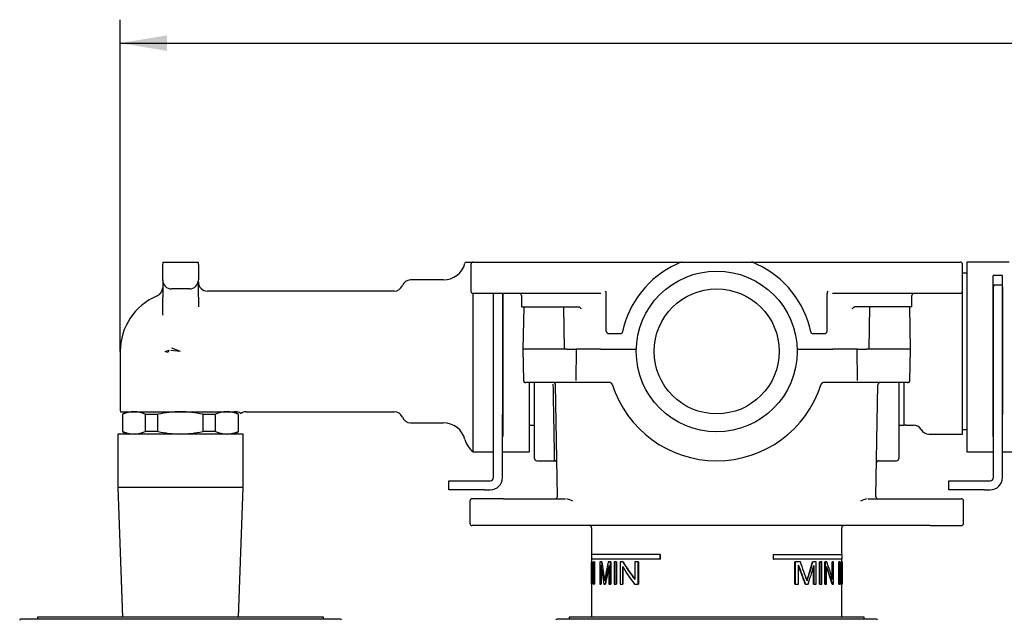
# Model space of a CAD drawing. Extents: x 46 to 349, y 26 to 270.
# Drawn here: x 59 to 132, y 94 to 139 of the extents above; entities that cross this region are included whole.
import ezdxf

# ---------------------------------------------------------------- set-up
doc = ezdxf.new("R2010")
doc.units = 0
for name, color, linetype in [('_TRANSLATION', 7, 'CONTINUOUS'), ('CB7068-02', 7, 'CONTINUOUS'), ('CB7068-09', 7, 'CONTINUOUS'), ('CB7501-01', 7, 'CONTINUOUS'), ('CB7501-07', 7, 'CONTINUOUS'), ('COPERCHIO_RUB_DE', 7, 'CONTINUOUS'), ('CORPO_BRACCIO_ST', 7, 'CONTINUOUS'), ('CORPO_COLLETTORE', 7, 'CONTINUOUS'), ('CORPO_RUBINETTO_', 7, 'CONTINUOUS'), ('HBCB7071-01', 7, 'CONTINUOUS'), ('PROLUNGA_DEV_0G8', 7, 'CONTINUOUS'), ('SCATOLA_INF_CH_S', 7, 'CONTINUOUS'), ('SCATOLA_SUP_CH_S', 7, 'CONTINUOUS'), ('STAFFA_COLLEGAME', 7, 'CONTINUOUS'), ('TAPPO_USCITA_004', 7, 'CONTINUOUS')]:
    doc.layers.add(name, color=color, linetype=linetype)

# ---------------------------------------------------------------- blocks, each defined once
blk = doc.blocks.new('SE2')
at = {"layer": 'CB7068-02', "color": 7, "linetype": 'CONTINUOUS'}
blk.add_line((122.839, 94.496), (98.975, 94.496), dxfattribs=at)
for centre, start, end in [((98.975, 94.429), 90, 180), ((122.839, 94.429), 0, 90)]:
    blk.add_arc(centre, 0.0667, start, end, dxfattribs=at)
at = {"layer": 'CB7068-09', "color": 7, "linetype": 'CONTINUOUS'}
for p, q in [((121.906, 94.663), (99.908, 94.663)), ((99.908, 94.663), (99.908, 94.496)), ((121.906, 94.496), (121.906, 94.663))]:
    blk.add_line(p, q, dxfattribs=at)
at = {"layer": 'CB7501-01', "color": 7, "linetype": 'CONTINUOUS'}
blk.add_line((82.843, 94.496), (58.979, 94.496), dxfattribs=at)
for centre, start, end in [((58.979, 94.429), 90, 180), ((82.843, 94.429), 0, 90)]:
    blk.add_arc(centre, 0.0667, start, end, dxfattribs=at)
at = {"layer": 'CB7501-07', "color": 7, "linetype": 'CONTINUOUS'}
for p, q in [((81.576, 94.663), (60.245, 94.663)), ((60.245, 94.663), (60.245, 94.496)), ((81.576, 94.496), (81.576, 94.663))]:
    blk.add_line(p, q, dxfattribs=at)
at = {"layer": 'COPERCHIO_RUB_DE', "color": 7, "linetype": 'CONTINUOUS'}
for p, q in [((100.328, 101.495), (100.299, 101.495)), ((121.515, 101.495), (121.486, 101.495)), ((101.574, 101.329), (101.574, 99.329)), ((120.239, 99.329), (120.239, 101.329)), ((106.667, 99.329), (101.558, 99.329)), ((101.558, 99.329), (101.558, 98.996)), ((106.704, 99.329), (106.667, 99.329)), ((106.667, 99.329), (106.667, 98.996)), ((106.704, 98.996), (106.704, 99.329)), ((115.11, 99.329), (115.11, 98.996)), ((115.11, 99.329), (115.146, 99.329)), ((115.146, 98.996), (115.146, 99.329)), ((115.146, 99.329), (120.256, 99.329)), ((120.256, 98.996), (120.256, 99.329)), ((106.667, 98.996), (101.558, 98.996)), ((101.561, 98.784), (101.558, 98.784)), ((101.558, 98.784), (101.558, 97.118)), ((101.578, 98.784), (101.561, 98.784)), ((101.561, 97.118), (101.561, 98.784)), ((101.574, 98.996), (101.574, 98.784)), ((101.578, 98.784), (101.578, 97.118)), ((101.598, 98.784), (101.58, 98.784)), ((101.58, 98.784), (101.58, 97.118)), ((101.596, 97.118), (101.596, 98.428)), ((101.614, 98.784), (101.598, 98.784)), ((101.765, 98.784), (101.722, 98.784)), ((101.722, 98.784), (101.722, 97.473)), ((101.782, 98.784), (101.765, 98.784)), ((101.765, 97.118), (101.765, 98.784)), ((101.782, 98.784), (101.782, 97.118)), ((102.323, 98.784), (102.188, 98.784)), ((102.188, 98.784), (102.188, 97.118)), ((102.274, 97.118), (102.274, 98.536)), ((102.341, 98.784), (102.323, 98.784)), ((102.99, 98.784), (102.811, 98.784)), ((102.86, 98.511), (102.86, 97.118)), ((103.01, 98.784), (102.99, 98.784)), ((102.99, 97.118), (102.99, 98.784)), ((103.01, 98.784), (103.01, 97.118)), ((103.409, 98.784), (103.25, 98.784)), ((103.25, 98.784), (103.25, 97.118)), ((103.43, 98.784), (103.409, 98.784)), ((103.409, 97.118), (103.409, 98.784)), ((103.43, 98.784), (103.43, 97.118)), ((103.906, 98.784), (103.713, 98.784)), ((103.713, 98.784), (103.713, 97.118)), ((103.894, 97.118), (103.894, 98.428)), ((103.929, 98.784), (103.906, 98.784)), ((105.055, 98.784), (104.801, 98.784)), ((104.801, 98.784), (104.801, 97.473)), ((105.081, 98.784), (105.055, 98.784)), ((105.055, 97.118), (105.055, 98.784)), ((105.081, 98.784), (105.081, 97.118)), ((106.704, 98.996), (106.667, 98.996)), ((115.11, 98.996), (115.146, 98.996)), ((120.256, 98.996), (115.146, 98.996)), ((116.732, 97.118), (116.732, 98.784)), ((116.732, 98.784), (116.759, 98.784)), ((117.147, 98.784), (116.759, 98.784)), ((116.759, 98.784), (116.759, 97.118)), ((117.016, 97.118), (117.016, 98.536)), ((118.064, 98.784), (118.086, 98.784)), ((118.323, 98.784), (118.086, 98.784)), ((118.133, 97.118), (118.133, 98.436)), ((118.154, 98.511), (118.154, 97.118)), ((118.323, 97.118), (118.323, 98.784)), ((118.587, 97.118), (118.587, 98.784)), ((118.587, 98.784), (118.607, 98.784)), ((118.607, 98.784), (118.607, 97.118)), ((118.755, 98.784), (118.607, 98.784)), ((118.755, 97.118), (118.755, 98.784)), ((118.973, 97.118), (118.973, 98.784)), ((118.973, 98.784), (118.992, 98.784)), ((118.992, 98.784), (118.992, 97.118)), ((119.119, 98.784), (118.992, 98.784)), ((119.111, 97.118), (119.111, 98.428)), ((119.523, 97.537), (119.523, 98.784)), ((119.523, 98.784), (119.541, 98.784)), ((119.626, 98.784), (119.541, 98.784)), ((119.541, 98.784), (119.541, 97.473)), ((119.626, 97.118), (119.626, 98.784)), ((120.031, 97.118), (120.031, 98.784)), ((120.031, 98.784), (120.049, 98.784)), ((120.113, 98.784), (120.049, 98.784)), ((120.049, 98.784), (120.049, 97.118)), ((120.092, 97.118), (120.092, 98.536)), ((120.216, 98.784), (120.233, 98.784)), ((120.249, 98.784), (120.233, 98.784)), ((120.238, 98.511), (120.238, 97.118)), ((120.239, 98.784), (120.239, 98.996)), ((120.249, 98.784), (120.256, 98.784)), ((120.249, 97.118), (120.249, 98.784)), ((120.256, 98.784), (120.256, 97.118)), ((101.613, 98.18), (101.613, 97.118)), ((102.292, 98.409), (102.292, 97.118)), ((103.916, 98.391), (103.916, 97.118)), ((120.222, 97.118), (120.222, 97.864)), ((101.558, 97.118), (101.561, 97.118)), ((101.578, 97.118), (101.561, 97.118)), ((101.574, 97.118), (101.574, 94.663)), ((101.58, 97.118), (101.596, 97.118)), ((101.613, 97.118), (101.596, 97.118)), ((101.72, 97.118), (101.765, 97.118)), ((101.782, 97.118), (101.765, 97.118)), ((102.188, 97.118), (102.274, 97.118)), ((102.292, 97.118), (102.274, 97.118)), ((102.491, 97.118), (102.591, 97.118)), ((102.609, 97.118), (102.591, 97.118)), ((102.86, 97.118), (102.99, 97.118)), ((103.01, 97.118), (102.99, 97.118)), ((103.25, 97.118), (103.409, 97.118)), ((103.43, 97.118), (103.409, 97.118)), ((103.713, 97.118), (103.894, 97.118)), ((103.916, 97.118), (103.894, 97.118)), ((104.784, 97.118), (105.055, 97.118)), ((105.081, 97.118), (105.055, 97.118)), ((116.732, 97.118), (116.759, 97.118)), ((116.759, 97.118), (117.016, 97.118)), ((117.511, 97.118), (117.535, 97.118)), ((117.535, 97.118), (117.728, 97.118)), ((118.133, 97.118), (118.154, 97.118)), ((118.154, 97.118), (118.323, 97.118)), ((118.587, 97.118), (118.607, 97.118)), ((118.607, 97.118), (118.755, 97.118)), ((118.973, 97.118), (118.992, 97.118)), ((118.992, 97.118), (119.111, 97.118)), ((119.517, 97.118), (119.535, 97.118)), ((119.535, 97.118), (119.626, 97.118)), ((120.031, 97.118), (120.049, 97.118)), ((120.049, 97.118), (120.092, 97.118)), ((120.154, 97.118), (120.17, 97.118)), ((120.17, 97.118), (120.195, 97.118)), ((120.222, 97.118), (120.238, 97.118)), ((120.238, 97.118), (120.249, 97.118)), ((120.239, 94.663), (120.239, 97.118)), ((120.249, 97.118), (120.256, 97.118))]:
    blk.add_line(p, q, dxfattribs=at)
for centre, radius, start, end in [((101.408, 101.329), 0.167, 0, 90), ((120.406, 101.329), 0.167, 90, 180), ((175.145, 109.459), 73.6, 188.33922, 189.46367), ((174.95, 109.45), 73.389, 188.35663, 189.44058), ((149.487, 89.376), 47.614, 168.60369, 170.35029), ((90.967, 88.86), 27.998, 17.66712, 20.75997), ((75.607, 111.17), 44.227, 341.85132, 343.73654), ((75.374, 111.207), 44.482, 341.85898, 343.78299), ((45.215, 94.282), 75.033, 2.34856, 3.43963), ((38.877, 100.797), 81.364, 357.71885, 358.58213), ((38.744, 100.797), 81.513, 357.58105, 358.58467)]:
    blk.add_arc(centre, radius, start, end, dxfattribs=at)
for centre, major_axis, ratio, start_param, end_param in [((110.907, 99.689), (0, -13.883), 0.673435, 4.803361, 4.898716), ((110.907, 100.065), (0, -13.865), 0.674281, 4.804909, 4.900406), ((110.907, 100.065), (0, -13.841), 0.674281, 4.805075, 4.890776), ((110.907, 109.063), (0, -27.425), 0.340891, -1.176829, -1.120132), ((110.907, 84.914), (0, 26.709), 0.35004, 1.036664, 1.096276), ((110.907, 107.608), (0, -13.883), 0.673435, -0.848304, -0.714134), ((110.907, 107.974), (0, -13.865), 0.674281, -0.846247, -0.711596), ((110.907, 107.974), (0, -13.841), 0.674281, -0.844665, -0.713137), ((110.907, 77.776), (0, 27.425), 0.340891, -0.788012, -0.71214), ((110.907, 77.776), (0, 27.376), 0.340891, -0.786234, -0.713683), ((110.907, 115.384), (0, -26.709), 0.35004, 0.81769, 0.88702), ((110.907, 91.77), (0, 13.883), 0.673435, -1.175416, -1.070639), ((110.907, 92.156), (0, 13.865), 0.674281, -1.177214, -1.072395), ((110.907, 93.419), (0, 27.425), 0.340891, -1.435538, -1.383142), ((110.907, 100.149), (0, -26.709), 0.35004, 1.457053, 1.509443), ((110.907, 84.914), (0, 26.661), 0.35004, 1.03969, 1.095359), ((110.907, 91.77), (0, 13.858), 0.673435, -1.17467, -1.073916), ((110.907, 93.419), (0, 27.376), 0.340891, -1.435295, -1.392791)]:
    blk.add_ellipse(centre, major_axis=major_axis, ratio=ratio, start_param=start_param, end_param=end_param, dxfattribs=at)
at = {"layer": 'CORPO_BRACCIO_ST', "color": 7, "linetype": 'CONTINUOUS'}
for p, q in [((69.578, 119.827), (69.578, 120.993)), ((69.599, 121.16), (70.244, 121.16)), ((70.244, 121.16), (71.577, 121.16)), ((71.577, 121.16), (72.223, 121.16)), ((72.244, 120.993), (72.244, 119.827)), ((92.152, 121.16), (92.742, 121.16)), ((69.578, 119.827), (69.578, 118.54)), ((72.244, 118.54), (72.244, 119.827)), ((90.515, 119.827), (88.076, 119.827)), ((71.577, 119.16), (70.244, 119.16)), ((86.84, 118.994), (72.911, 118.994)), ((69.578, 117.191), (69.578, 118.54)), ((72.244, 118.54), (72.244, 117.825)), ((92.742, 106.995), (92.742, 118.827)), ((94.242, 118.827), (94.242, 108.14)), ((94.942, 118.827), (94.942, 108.14)), ((94.242, 117.664), (94.258, 117.664)), ((94.925, 117.664), (94.942, 117.664)), ((69.759, 114.494), (70.032, 114.598)), ((70.032, 114.598), (69.96, 114.411)), ((70.244, 114.762), (70.887, 114.504)), ((66.411, 114.494), (66.411, 110.161)), ((69.96, 114.411), (69.759, 114.494)), ((70.175, 114.58), (70.887, 114.504)), ((96.908, 112.161), (96.908, 106.995)), ((94.258, 110.21), (94.242, 110.21)), ((94.942, 110.21), (94.925, 110.21)), ((66.432, 109.995), (74.948, 109.995)), ((75.15, 109.995), (74.948, 109.995)), ((75.15, 109.995), (75.256, 109.951)), ((75.806, 109.995), (86.84, 109.995)), ((88.076, 109.161), (90.515, 109.161)), ((94.242, 108.14), (94.258, 108.14)), ((94.925, 108.14), (94.942, 108.14)), ((92.742, 106.995), (94.258, 106.995)), ((94.925, 106.995), (96.908, 106.995))]:
    blk.add_line(p, q, dxfattribs=at)
for centre, radius, start, end in [((70.244, 120.993), 0.667, 165.52249, 180), ((71.577, 120.993), 0.667, 0, 14.47751), ((90.515, 121.493), 1.667, 270, 345.52249), ((93.742, 120.66), 1.667, 162.44225, 165.52249), ((70.244, 119.827), 0.667, 180, 270), ((71.577, 119.827), 0.667, 270, 0), ((88.076, 119.16), 0.667, 90, 157.97569), ((68.911, 119.258), 0.667, 292.77397, 0), ((72.911, 119.66), 0.667, 180, 270), ((86.84, 119.66), 0.667, 270, 337.97569), ((70.911, 114.494), 4.5, 112.77397, 180), ((67.078, 110.161), 0.667, 180, 194.47751), ((74.777, 108.907), 1.149, 56.51178, 65.35399), ((75.807, 109.325), 0.67, 90.0941, 129.78515), ((86.84, 109.328), 0.667, 22.02431, 90), ((88.076, 109.828), 0.667, 202.02431, 270), ((90.515, 107.495), 1.667, 14.47751, 90), ((93.742, 108.328), 1.667, 194.47751, 233.1301)]:
    blk.add_arc(centre, radius, start, end, dxfattribs=at)
at = {"layer": 'CORPO_COLLETTORE', "color": 7, "linetype": 'CONTINUOUS'}
for p, q in [((129.572, 121.16), (129.572, 106.995)), ((132.732, 121.16), (129.572, 121.16)), ((131.538, 108.14), (131.538, 120.157)), ((132.238, 120.157), (131.538, 120.157)), ((132.238, 108.14), (132.238, 120.157)), ((131.538, 117.664), (131.555, 117.664)), ((132.221, 117.664), (132.238, 117.664)), ((131.555, 110.21), (131.538, 110.21)), ((132.238, 110.21), (132.221, 110.21)), ((131.555, 108.14), (131.538, 108.14)), ((132.238, 108.14), (132.221, 108.14)), ((129.572, 106.995), (131.555, 106.995)), ((132.221, 106.995), (134.482, 106.995))]:
    blk.add_line(p, q, dxfattribs=at)
at = {"layer": 'CORPO_RUBINETTO_', "color": 7, "linetype": 'CONTINUOUS'}
for p, q in [((129.572, 120.327), (129.244, 120.327)), ((129.238, 108.328), (129.238, 118.95)), ((124.905, 108.98), (124.905, 112.161)), ((96.908, 108.995), (97.325, 108.995)), ((124.489, 108.995), (124.905, 108.995)), ((125.043, 108.995), (125.584, 108.995)), ((126.739, 108.328), (129.238, 108.328)), ((129.238, 108.661), (129.572, 108.661))]:
    blk.add_line(p, q, dxfattribs=at)
for centre, start, end in [((125.043, 108.328), 90, 101.93783), ((125.584, 108.328), 30, 90), ((126.739, 108.995), 210, 270)]:
    blk.add_arc(centre, 0.667, start, end, dxfattribs=at)
at = {"layer": 'HBCB7071-01', "color": 7, "linetype": 'CONTINUOUS'}
for p, q in [((75.577, 108.328), (66.245, 108.328)), ((66.245, 108.328), (66.245, 104.328)), ((75.577, 104.328), (75.577, 108.328)), ((75.577, 104.328), (66.245, 104.328)), ((66.245, 104.328), (66.582, 94.663)), ((75.239, 94.663), (75.577, 104.328))]:
    blk.add_line(p, q, dxfattribs=at)
at = {"layer": 'PROLUNGA_DEV_0G8', "color": 7, "linetype": 'CONTINUOUS'}
for p, q in [((66.911, 109.995), (66.578, 109.802)), ((66.612, 109.802), (66.578, 109.802)), ((66.578, 109.802), (66.578, 108.521)), ((66.612, 108.521), (66.612, 109.802)), ((68.267, 109.802), (68.267, 108.521)), ((68.267, 109.802), (69.229, 109.802)), ((69.229, 108.521), (69.229, 109.802)), ((72.562, 109.802), (72.562, 108.521)), ((72.562, 109.802), (73.528, 109.802)), ((73.528, 108.521), (73.528, 109.802)), ((75.244, 109.802), (74.91, 109.995)), ((75.206, 109.802), (75.244, 109.802)), ((75.206, 109.802), (75.206, 108.521)), ((75.244, 108.521), (75.244, 109.802)), ((66.578, 108.521), (66.612, 108.521)), ((66.578, 108.521), (66.911, 108.328)), ((69.229, 108.521), (68.267, 108.521)), ((73.528, 108.521), (72.562, 108.521)), ((74.91, 108.328), (75.244, 108.521)), ((75.244, 108.521), (75.206, 108.521))]:
    blk.add_line(p, q, dxfattribs=at)
for centre, radius, start, end in [((67.474, 107.971), 2.024, 90.9639, 115.20889), ((67.406, 107.971), 2.024, 64.79111, 89.0361), ((70.937, 102.328), 7.666, 90.30537, 102.86827), ((70.855, 102.328), 7.666, 77.13173, 89.69463), ((74.401, 107.923), 2.072, 90.94039, 114.90485), ((74.333, 107.923), 2.072, 65.09515, 89.05961), ((67.474, 110.351), 2.024, 244.79111, 269.0361), ((67.406, 110.351), 2.024, 270.9639, 295.20889), ((70.937, 115.994), 7.666, 257.13173, 269.69463), ((70.855, 115.994), 7.666, 270.30537, 282.86827), ((74.401, 110.4), 2.072, 245.09515, 269.05961), ((74.333, 110.4), 2.072, 270.94039, 294.90485)]:
    blk.add_arc(centre, radius, start, end, dxfattribs=at)
at = {"layer": 'SCATOLA_INF_CH_S', "color": 7, "linetype": 'CONTINUOUS'}
for p, q in [((92.569, 120.993), (92.569, 118.994)), ((92.736, 121.16), (93.395, 121.16)), ((93.395, 121.16), (94.573, 121.16)), ((94.573, 121.16), (97.755, 121.16)), ((97.755, 121.16), (103.784, 121.16)), ((103.784, 121.16), (104.02, 121.16)), ((104.02, 121.16), (107.523, 121.16)), ((107.523, 121.16), (108.309, 121.16)), ((108.309, 121.16), (113.505, 121.16)), ((113.505, 121.16), (114.291, 121.16)), ((114.291, 121.16), (117.794, 121.16)), ((117.794, 121.16), (118.03, 121.16)), ((118.03, 121.16), (124.059, 121.16)), ((124.059, 121.16), (127.24, 121.16)), ((127.24, 121.16), (128.419, 121.16)), ((128.419, 121.16), (129.078, 121.16)), ((129.244, 118.994), (129.244, 120.993)), ((93.395, 118.827), (92.736, 118.827)), ((94.573, 118.827), (93.395, 118.827)), ((97.755, 118.827), (94.573, 118.827)), ((96.342, 118.66), (96.342, 117.827)), ((102.268, 118.827), (97.755, 118.827)), ((102.67, 115.994), (102.67, 118.82)), ((119.143, 115.994), (119.143, 118.82)), ((124.059, 118.827), (119.545, 118.827)), ((127.24, 118.827), (124.059, 118.827)), ((125.472, 117.827), (125.472, 118.66)), ((128.419, 118.827), (127.24, 118.827)), ((129.078, 118.827), (128.419, 118.827)), ((96.342, 117.827), (99.186, 117.827)), ((99.186, 117.827), (100.591, 117.827)), ((100.591, 117.827), (100.643, 117.813)), ((121.17, 117.813), (121.222, 117.827)), ((122.627, 117.827), (121.222, 117.827)), ((125.472, 117.827), (122.627, 117.827)), ((102.906, 115.827), (103.729, 115.827)), ((118.084, 115.827), (118.907, 115.827))]:
    blk.add_line(p, q, dxfattribs=at)
for centre, radius, start, end in [((92.736, 120.993), 0.167, 90, 180), ((110.907, 114.494), 7.166, 114.90915, 168.19711), ((110.907, 114.494), 7.166, 111.78679, 114.90915), ((108.309, 120.993), 0.167, 90, 111.78679), ((113.505, 120.993), 0.167, 68.21321, 90), ((110.907, 114.494), 7.166, 65.09085, 68.21321), ((110.907, 114.494), 7.166, 11.80289, 65.09085), ((129.078, 120.993), 0.167, 0, 90), ((92.736, 118.994), 0.167, 180, 270), ((102.367, 118.829), 0.303, 358.39773, 33.00199), ((119.446, 118.829), 0.303, 146.99801, 181.60227), ((129.078, 118.994), 0.167, 270, 0), ((96.175, 118.66), 0.167, 0, 90), ((125.639, 118.66), 0.167, 90, 180), ((100.143, 117.062), 0.902, 41.56589, 56.32008), ((121.671, 117.062), 0.902, 123.67992, 138.43411), ((103.729, 115.994), 0.167, 270, 348.19711), ((118.084, 115.994), 0.167, 191.80289, 270)]:
    blk.add_arc(centre, radius, start, end, dxfattribs=at)
for centre, start_param, end_param in [((102.906, 115.994), 3.141593, 4.712389), ((118.907, 115.994), 4.712389, 6.283185)]:
    blk.add_ellipse(centre, major_axis=(0.236, 0), ratio=0.707107, start_param=start_param, end_param=end_param, dxfattribs=at)
at = {"layer": 'SCATOLA_SUP_CH_S', "color": 7, "linetype": 'CONTINUOUS'}
for p, q in [((96.508, 117.827), (96.453, 114.661)), ((99.563, 114.661), (99.508, 117.827)), ((122.306, 117.827), (122.25, 114.661)), ((125.361, 114.661), (125.305, 117.827)), ((99.108, 114.661), (96.453, 114.661)), ((96.453, 114.661), (96.494, 112.325)), ((99.719, 114.661), (99.108, 114.661)), ((99.719, 114.661), (100.417, 114.661)), ((100.417, 114.661), (100.399, 112.328)), ((102.241, 114.661), (100.417, 114.661)), ((102.241, 114.661), (104.91, 114.661)), ((116.904, 114.661), (119.573, 114.661)), ((121.396, 114.661), (119.573, 114.661)), ((121.414, 112.328), (121.396, 114.661)), ((121.397, 114.661), (122.095, 114.661)), ((122.706, 114.661), (122.095, 114.661)), ((125.361, 114.661), (122.706, 114.661)), ((125.32, 112.325), (125.361, 114.661)), ((98.961, 112.161), (96.66, 112.161)), ((97.325, 112.094), (97.325, 112.161)), ((97.325, 106.495), (97.325, 112.094)), ((99.03, 103.665), (98.884, 111.997)), ((99.56, 112.161), (98.961, 112.161)), ((100.462, 112.161), (99.56, 112.161)), ((102.241, 112.161), (100.462, 112.161)), ((102.958, 112.161), (102.241, 112.161)), ((119.573, 112.161), (118.856, 112.161)), ((121.352, 112.161), (119.573, 112.161)), ((122.254, 112.161), (121.352, 112.161)), ((122.853, 112.161), (122.254, 112.161)), ((122.784, 103.665), (122.929, 111.997)), ((125.153, 112.161), (122.853, 112.161)), ((124.489, 112.161), (124.489, 112.094)), ((124.489, 112.094), (124.489, 106.495)), ((97.491, 106.328), (98.823, 106.328)), ((122.994, 106.328), (124.322, 106.328)), ((92.492, 103.329), (92.492, 101.662)), ((94.992, 103.495), (92.659, 103.495)), ((94.992, 103.495), (99.628, 103.495)), ((122.186, 103.495), (126.822, 103.495)), ((126.822, 103.495), (129.155, 103.495)), ((129.322, 101.662), (129.322, 103.329)), ((94.992, 101.495), (92.659, 101.495)), ((99.778, 101.495), (94.992, 101.495)), ((100.328, 101.495), (99.778, 101.495)), ((102.458, 101.495), (100.328, 101.495)), ((119.356, 101.495), (102.458, 101.495)), ((121.486, 101.495), (119.356, 101.495)), ((122.036, 101.495), (121.486, 101.495)), ((126.822, 101.495), (122.036, 101.495)), ((126.822, 101.495), (129.155, 101.495))]:
    blk.add_line(p, q, dxfattribs=at)
for centre, radius, start, end in [((96.66, 112.328), 0.167, 181, 270), ((98.718, 111.994), 0.167, 1, 90), ((102.958, 111.994), 0.167, 17.4576, 90), ((110.907, 114.494), 8.166, 197.4576, 342.5424), ((118.856, 111.994), 0.167, 90, 162.5424), ((123.096, 111.994), 0.167, 90, 179), ((125.153, 112.328), 0.167, 270, 359), ((97.491, 106.495), 0.167, 180, 270), ((98.819, 106.162), 0.167, 1, 89.98602), ((122.994, 106.162), 0.167, 90.37598, 179), ((124.322, 106.495), 0.167, 270, 0), ((98.863, 103.662), 0.167, 270, 1), ((122.951, 103.662), 0.167, 179, 270), ((92.659, 103.329), 0.167, 90, 180), ((98.966, 100.594), 2.989, 66.06273, 75.10409), ((122.847, 100.597), 2.986, 104.89254, 113.94215), ((129.155, 103.329), 0.167, 0, 90), ((92.659, 101.662), 0.167, 180, 270), ((129.155, 101.662), 0.167, 270, 0)]:
    blk.add_arc(centre, radius, start, end, dxfattribs=at)
blk.add_open_spline([(98.819, 106.328), (98.819, 106.329), (98.819, 106.329), (98.819, 106.334), (98.819, 106.342), (98.819, 106.353), (98.819, 106.368), (98.818, 106.386), (98.818, 106.407), (98.817, 106.431), (98.817, 106.459), (98.816, 106.49), (98.816, 106.524), (98.815, 106.562), (98.814, 106.603), (98.814, 106.647), (98.813, 106.695), (98.812, 106.746), (98.811, 106.8), (98.81, 106.858), (98.809, 106.919), (98.808, 106.983), (98.806, 107.051), (98.805, 107.122), (98.804, 107.197), (98.802, 107.274), (98.801, 107.355), (98.8, 107.44), (98.798, 107.527), (98.796, 107.618), (98.795, 107.712), (98.793, 107.81), (98.791, 107.925), (98.788, 108.06), (98.786, 108.218), (98.783, 108.385), (98.779, 108.561), (98.776, 108.747), (98.773, 108.942), (98.769, 109.147), (98.765, 109.362), (98.761, 109.587), (98.757, 109.822), (98.753, 110.066), (98.748, 110.32), (98.743, 110.584), (98.739, 110.858), (98.734, 111.141), (98.728, 111.433), (98.723, 111.735), (98.719, 111.941), (98.718, 112.044)], degree=3, knots=[0, 0, 0, 0, 0.015584, 0.031205, 0.046862, 0.062555, 0.078284, 0.094049, 0.109851, 0.125689, 0.141563, 0.157473, 0.173419, 0.189402, 0.205421, 0.221476, 0.237568, 0.253695, 0.269859, 0.286059, 0.302295, 0.318568, 0.334877, 0.351222, 0.367603, 0.38402, 0.400474, 0.416964, 0.43349, 0.450053, 0.466651, 0.483286, 0.499958, 0.523843, 0.548187, 0.572989, 0.598249, 0.623967, 0.650144, 0.676778, 0.703871, 0.731422, 0.759431, 0.787899, 0.816824, 0.846208, 0.87605, 0.90635, 0.937109, 0.968325, 1, 1, 1, 1], dxfattribs=at)
at = {"layer": 'STAFFA_COLLEGAME', "color": 7, "linetype": 'CONTINUOUS'}
for p, q in [((131.555, 119.427), (131.555, 119.308)), ((132.221, 119.427), (131.555, 119.427)), ((131.555, 110.163), (131.555, 119.308)), ((132.221, 119.308), (132.221, 119.427)), ((132.221, 119.308), (132.221, 110.163)), ((94.258, 110.163), (94.258, 118.827)), ((94.925, 118.827), (94.925, 110.163)), ((94.258, 109.778), (94.258, 110.163)), ((94.258, 105.074), (94.258, 109.778)), ((94.925, 110.163), (94.925, 109.778)), ((94.925, 105.074), (94.925, 109.778)), ((131.555, 109.778), (131.555, 110.163)), ((131.555, 105.074), (131.555, 109.778)), ((132.221, 110.163), (132.221, 109.778)), ((132.221, 105.074), (132.221, 109.778)), ((90.925, 104.162), (90.925, 104.828)), ((90.925, 104.828), (93.592, 104.828)), ((93.592, 104.828), (94.013, 104.828)), ((128.222, 104.162), (128.222, 104.828)), ((128.222, 104.828), (130.888, 104.828)), ((130.888, 104.828), (131.309, 104.828)), ((93.592, 104.162), (90.925, 104.162)), ((93.592, 104.162), (94.013, 104.162)), ((130.888, 104.162), (128.222, 104.162)), ((130.888, 104.162), (131.309, 104.162))]:
    blk.add_line(p, q, dxfattribs=at)
for centre, radius in [((94.013, 105.074), 0.246), ((94.013, 105.074), 0.912), ((131.309, 105.074), 0.246), ((131.309, 105.074), 0.912)]:
    blk.add_arc(centre, radius, 270, 0, dxfattribs=at)
at = {"layer": 'TAPPO_USCITA_004', "color": 7, "linetype": 'CONTINUOUS'}
for radius in [5.999, 4.666]:
    blk.add_circle((110.907, 114.494), radius, dxfattribs=at)
blk = doc.blocks.new('*U78')
at = {"layer": '_TRANSLATION', "color": 7, "linetype": 'CONTINUOUS'}
blk.add_solid([(69.911, 136.922), (66.411, 137.506), (69.911, 138.089)], dxfattribs=at)
blk = doc.blocks.new('GDIMGGROUP20')
at = {"layer": '_TRANSLATION', "color": 7, "linetype": 'CONTINUOUS'}
for p, q in [((66.411, 114.494), (66.411, 139.256)), ((66.411, 137.506), (212.204, 137.506))]:
    blk.add_line(p, q, dxfattribs=at)
blk.add_blockref('*U78', (0, 0), dxfattribs=at)

msp = doc.modelspace()

# ---------------------------------------------------------------- block references
at = {"layer": '_TRANSLATION'}
for name in ['GDIMGGROUP20', 'SE2']:
    msp.add_blockref(name, (0, 0), dxfattribs=at)

doc.saveas('drawing.dxf')
